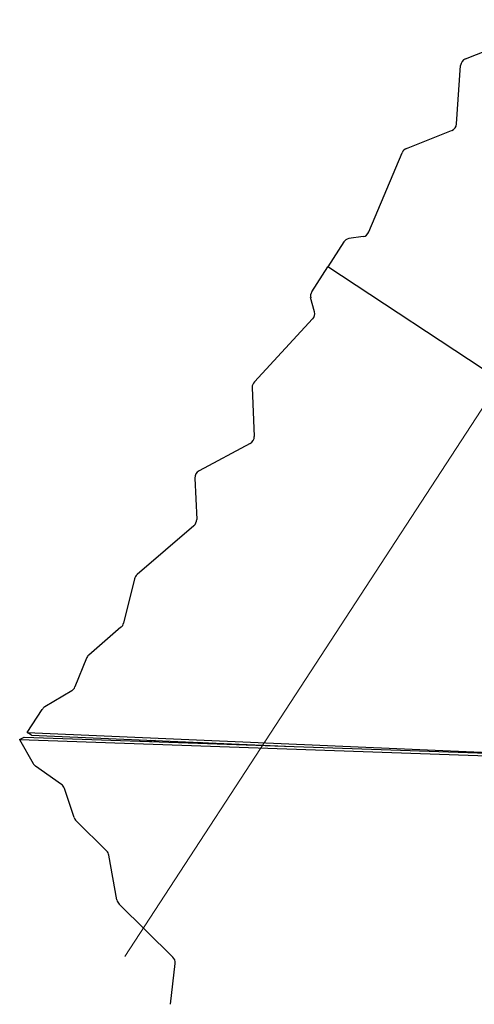
# Model space of a CAD drawing. Units: millimetres. Extents: x 57.7 to 71.5, y 52.6 to 62.1.
# Drawn here: x 63.9 to 64.5, y 59 to 60.5 of the extents above; entities that cross this region are included whole.
import ezdxf

# ---------------------------------------------------------------- set-up
doc = ezdxf.new("R2010")
doc.units = ezdxf.units.MM
doc.linetypes.add('CENTERX2', pattern=[20.32, 12.7, -2.54, 2.54, -2.54])

msp = doc.modelspace()

# ---------------------------------------------------------------- linework, layer by layer
at = {"color": 7, "linetype": 'CENTERX2', "lineweight": 18}
msp.add_line((64.0447, 59.1169), (64.9235, 60.4648), dxfattribs=at)
at = {"color": 7, "linetype": 'Continuous', "lineweight": 25}
for p, q in [((64.5347, 60.4084), (64.5897, 60.4301)), ((64.5218, 60.3149), (64.5278, 60.3988)), ((64.4499, 60.2797), (64.5149, 60.3053)), ((64.3956, 60.1594), (64.4438, 60.2735)), ((64.3876, 60.1527), (64.3668, 60.1498)), ((64.3598, 60.145), (64.3367, 60.1091)), ((64.3135, 60.0733), (64.3367, 60.1091)), ((65.4015, 59.4079), (64.3367, 60.1091)), ((64.3177, 60.0444), (64.312, 60.0649)), ((64.3149, 60.0344), (64.231, 59.9438)), ((64.2279, 59.9357), (64.2309, 59.8652)), ((64.2249, 59.855), (64.1514, 59.8156)), ((64.1454, 59.8054), (64.148, 59.7457)), ((64.1439, 59.7368), (64.0624, 59.6664)), ((64.0587, 59.6603), (64.0429, 59.5967)), ((64.0391, 59.5907), (63.9926, 59.5505)), ((63.9894, 59.546), (63.9728, 59.505)), ((63.9682, 59.4994), (63.9294, 59.476)), ((63.9043, 59.4393), (63.9257, 59.4724)), ((63.8933, 59.4291), (63.8996, 59.4327)), ((63.8933, 59.4291), (63.9125, 59.3947)), ((63.8933, 59.4291), (65.3923, 59.3771)), ((63.8996, 59.4327), (64.6685, 59.4061)), ((63.9043, 59.4393), (64.8146, 59.4)), ((63.9105, 59.4354), (63.9043, 59.4393)), ((63.9105, 59.4354), (64.2756, 59.4197)), ((64.1539, 59.425), (64.1554, 59.4238)), ((64.1711, 59.4233), (64.1703, 59.4242)), ((63.9533, 59.3646), (63.9159, 59.3909)), ((63.9715, 59.3169), (63.9577, 59.3588)), ((64.0184, 59.2689), (63.9744, 59.3122)), ((64.0333, 59.1984), (64.0217, 59.2626)), ((64.1137, 59.1162), (64.0366, 59.1922)), ((64.1104, 59.0482), (64.1171, 59.107))]:
    msp.add_line(p, q, dxfattribs=at)
at = {"color": 8, "linetype": 'Continuous', "lineweight": 25}
msp.add_line((64.0889, 59.4278), (64.0862, 59.4263), dxfattribs=at)
at = {"color": 7, "linetype": 'Continuous', "lineweight": 25, "flags": 128}
for points in [[(64.0672, 59.4287), (64.0671, 59.4286), (64.0654, 59.427)], [(64.0812, 59.4264), (64.0828, 59.4275), (64.0835, 59.428)]]:
    msp.add_lwpolyline(points, dxfattribs=at)
at = {"color": 8, "linetype": 'Continuous', "lineweight": 25, "flags": 128}
for points in [[(64.0796, 59.4265), (64.0811, 59.4276), (64.0819, 59.4281)], [(64.1503, 59.424), (64.1494, 59.4247), (64.1486, 59.4252)], [(64.1556, 59.4249), (64.1557, 59.4248), (64.1569, 59.4238)]]:
    msp.add_lwpolyline(points, dxfattribs=at)
at = {"color": 7, "linetype": 'Continuous', "lineweight": 25}
for centre, radius, start, end in [((64.5392, 60.3979), 0.0115, 113.1767, 175.5119), ((64.5104, 60.3158), 0.0115, 293.1767, 355.5119), ((64.4543, 60.2692), 0.0113, 112.9366, 157.7659), ((64.3687, 60.1396), 0.0104, 100.3836, 148.6962), ((64.3856, 60.1633), 0.0108, 281.0618, 338.6511), ((64.3223, 60.0673), 0.0105, 145.7694, 193.4782), ((64.3071, 60.042), 0.0109, 315.8601, 12.8783), ((64.2393, 59.9359), 0.0114, 136.6682, 181.1776), ((64.2194, 59.865), 0.0115, 298.8572, 1.0851), ((64.1569, 59.8056), 0.0115, 118.8572, 181.0851), ((64.1365, 59.7455), 0.0115, 310.531, 1.0545), ((64.0702, 59.6574), 0.0119, 130.9817, 165.8051), ((64.0314, 59.5996), 0.0119, 310.9817, 345.8051), ((64.0004, 59.5415), 0.0119, 131.0111, 157.9992), ((63.962, 59.5093), 0.0117, 301.8203, 338.218), ((63.9353, 59.4663), 0.0114, 121.5963, 147.4585), ((63.9226, 59.4003), 0.0115, 208.9093, 234.5719), ((63.9465, 59.3551), 0.0117, 18.1646, 54.4006), ((63.9828, 59.3207), 0.0119, 198.3392, 225.282), ((64.0101, 59.2605), 0.0118, 10.4988, 45.3493), ((64.0449, 59.2006), 0.0118, 190.4988, 225.3493), ((64.1057, 59.108), 0.0114, 355.1056, 45.8973)]:
    msp.add_arc(centre, radius, start, end, dxfattribs=at)

doc.saveas('drawing.dxf')
